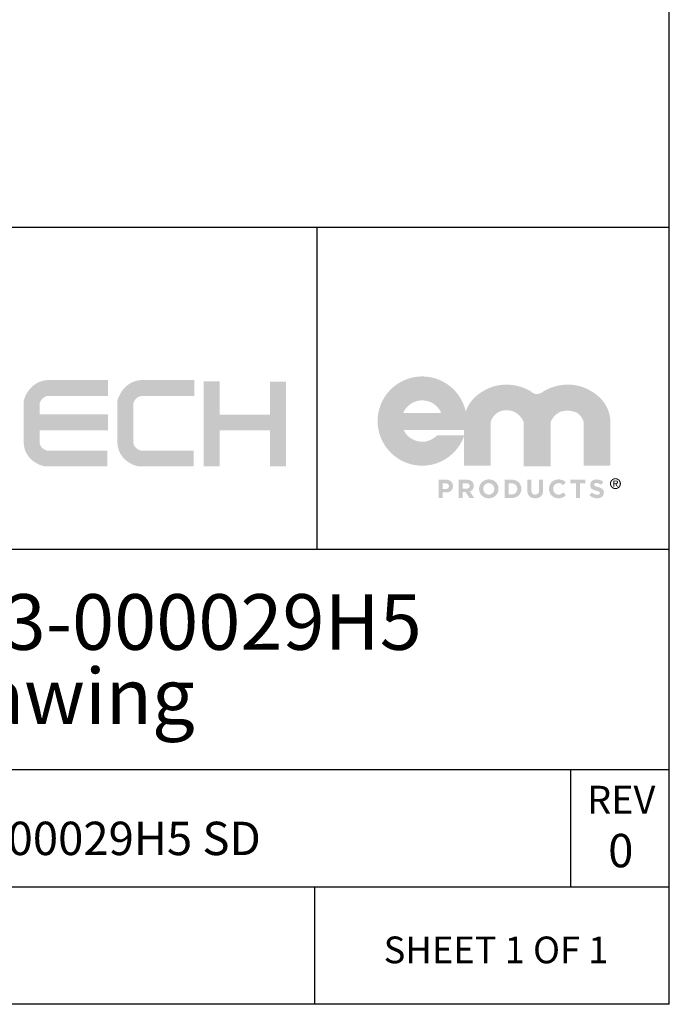
# Model space of a CAD drawing. Units: inches. Extents: x 10 to 210, y 10 to 158.
# Drawn here: x 186 to 210, y 10 to 47 of the extents above; entities that cross this region are included whole.
import ezdxf

# ---------------------------------------------------------------- set-up
doc = ezdxf.new("R2010")
doc.units = ezdxf.units.IN
doc.header["$LTSCALE"] = 20
doc.header["$MEASUREMENT"] = 0
for name, color, linetype in [('FORMAT', 7, 'Continuous'), ('LOGO_BLACK', 7, 'Continuous'), ('LOGO_BLUE', 152, 'Continuous')]:
    doc.layers.add(name, color=color, linetype=linetype)
doc.styles.add('SLDTEXTSTYLE0', font='TXT', dxfattribs={"width": 0.75})
doc.styles.add('SLDTEXTSTYLE2', font='TXT', dxfattribs={"width": 0.6875})

# ---------------------------------------------------------------- blocks, each defined once
blk = doc.blocks.new('SW_NOTE_1')
at = {"layer": 'FORMAT', "color": 0, "char_height": 2.08333, "attachment_point": 2, "style": 'SLDTEXTSTYLE0'}
for s, insert in [('OSCBT2-10PF-3-000029H5', (17.025, 2.686)), ('Sales Drawing', (16.631, -0.092))]:
    blk.add_mtext(s, dxfattribs=dict(at, insert=insert))

msp = doc.modelspace()

# ---------------------------------------------------------------- hatches: boundary and pattern name
at = {"layer": 'LOGO_BLACK'}
h = msp.add_hatch(color=256, dxfattribs=at)
edge = h.paths.add_edge_path(flags=0)
edge.add_spline(control_points=[(207.7872, 30.1684), (207.7857, 31.3001), (207.7886, 31.7987)], knot_values=[0, 0, 0, 1, 1, 1], weights=[1, 1, 1], degree=2, periodic=0)
edge.add_spline(control_points=[(207.7886, 31.7987), (207.7912, 32.268), (207.5283, 32.7245), (207.0105, 32.9967)], knot_values=[0, 0, 0, 0, 1, 1, 1, 1], weights=[1, 1, 1, 1], degree=3, periodic=0)
edge.add_spline(control_points=[(207.0105, 32.9967), (206.7449, 33.1495), (206.4427, 33.2158), (206.1423, 33.2059)], knot_values=[0, 0, 0, 0, 1, 1, 1, 1], weights=[1, 1, 1, 1], degree=3, periodic=0)
edge.add_spline(control_points=[(206.1423, 33.2059), (205.8418, 33.196), (205.5431, 33.1096), (205.2842, 32.957)], knot_values=[0, 0, 0, 0, 1, 1, 1, 1], weights=[1, 1, 1, 1], degree=3, periodic=0)
edge.add_spline(control_points=[(205.2842, 32.957), (205.2692, 32.9431), (205.2547, 32.9313), (205.2401, 32.9208)], knot_values=[0, 0, 0, 0, 1, 1, 1, 1], weights=[1, 1, 1, 1], degree=3, periodic=0)
edge.add_spline(control_points=[(205.2401, 32.9208), (205.2153, 32.9079), (205.1906, 32.8957), (205.1659, 32.8857)], knot_values=[0, 0, 0, 0, 1, 1, 1, 1], weights=[1, 1, 1, 1], degree=3, periodic=0)
edge.add_spline(control_points=[(205.1659, 32.8857), (205.0532, 32.8399), (204.9404, 32.8333), (204.8068, 32.957)], knot_values=[0, 0, 0, 0, 1, 1, 1, 1], weights=[1, 1, 1, 1], degree=3, periodic=0)
edge.add_spline(control_points=[(204.8068, 32.957), (204.5479, 33.1096), (204.2491, 33.196), (203.9487, 33.2059)], knot_values=[0, 0, 0, 0, 1, 1, 1, 1], weights=[1, 1, 1, 1], degree=3, periodic=0)
edge.add_spline(control_points=[(203.9487, 33.2059), (203.6482, 33.2158), (203.3462, 33.1495), (203.0806, 32.9967)], knot_values=[0, 0, 0, 0, 1, 1, 1, 1], weights=[1, 1, 1, 1], degree=3, periodic=0)
edge.add_spline(control_points=[(203.0806, 32.9967), (202.7131, 32.8037), (202.4748, 32.5175), (202.3678, 32.2)], knot_values=[0, 0, 0, 0, 1, 1, 1, 1], weights=[1, 1, 1, 1], degree=3, periodic=0)
edge.add_spline(control_points=[(202.3678, 32.2), (202.204, 32.9503), (201.5349, 33.5139), (200.7362, 33.5139)], knot_values=[0, 0, 0, 0, 1, 1, 1, 1], weights=[1, 1, 1, 1], degree=3, periodic=0)
edge.add_spline(control_points=[(200.7362, 33.5139), (199.8153, 33.5139), (199.066, 32.7646), (199.066, 31.8436)], knot_values=[0, 0, 0, 0, 1, 1, 1, 1], weights=[1, 1, 1, 1], degree=3, periodic=0)
edge.add_spline(control_points=[(199.066, 31.8436), (199.066, 30.9227), (199.8153, 30.1732), (200.7362, 30.1732)], knot_values=[0, 0, 0, 0, 1, 1, 1, 1], weights=[1, 1, 1, 1], degree=3, periodic=0)
edge.add_spline(control_points=[(200.7362, 30.1732), (201.4562, 30.1732), (202.0698, 30.6318), (202.304, 31.2717)], knot_values=[0, 0, 0, 0, 1, 1, 1, 1], weights=[1, 1, 1, 1], degree=3, periodic=0)
edge.add_spline(control_points=[(202.304, 31.2717), (202.3045, 30.7566), (202.3038, 30.1684)], knot_values=[0, 0, 0, 1, 1, 1], weights=[1, 1, 1], degree=2, periodic=0)
edge.add_line((202.3038, 30.1684), (202.815, 30.1684))
edge.add_line((202.815, 30.1684), (203.3064, 30.1684))
edge.add_line((203.3064, 30.1684), (203.3064, 30.9918))
edge.add_line((203.3064, 30.9918), (203.3064, 31.815))
edge.add_spline(control_points=[(203.3064, 31.815), (203.3325, 31.922), (203.4191, 32.0298)], knot_values=[0, 0, 0, 1, 1, 1], weights=[1, 1, 1], degree=2, periodic=0)
edge.add_spline(control_points=[(203.4191, 32.0298), (203.5056, 32.1374), (203.6525, 32.2458), (203.894, 32.2482)], knot_values=[0, 0, 0, 0, 1, 1, 1, 1], weights=[1, 1, 1, 1], degree=3, periodic=0)
edge.add_spline(control_points=[(203.894, 32.2482), (204.1354, 32.2507), (204.2972, 32.139), (204.3987, 32.0269)], knot_values=[0, 0, 0, 0, 1, 1, 1, 1], weights=[1, 1, 1, 1], degree=3, periodic=0)
edge.add_spline(control_points=[(204.3987, 32.0269), (204.5002, 31.9146), (204.5413, 31.8017)], knot_values=[0, 0, 0, 1, 1, 1], weights=[1, 1, 1], degree=2, periodic=0)
edge.add_line((204.5413, 31.8017), (204.5413, 30.9719))
edge.add_line((204.5413, 30.9719), (204.5413, 30.1419))
edge.add_line((204.5413, 30.1419), (205.0459, 30.1419))
edge.add_line((205.0459, 30.1419), (205.0523, 30.1419))
edge.add_line((205.0523, 30.1419), (205.5497, 30.1419))
edge.add_line((205.5497, 30.1419), (205.5503, 30.1419))
edge.add_line((205.5503, 30.1419), (205.5503, 30.985))
edge.add_line((205.5503, 30.985), (205.5503, 31.8034))
edge.add_spline(control_points=[(205.5503, 31.8034), (205.5558, 31.8176), (205.5979, 31.9224), (205.6922, 32.0269)], knot_values=[0, 0, 0, 0, 1, 1, 1, 1], weights=[1, 1, 1, 1], degree=3, periodic=0)
edge.add_spline(control_points=[(205.6922, 32.0269), (205.7466, 32.0868), (205.8182, 32.1464), (205.91, 32.1887)], knot_values=[0, 0, 0, 0, 1, 1, 1, 1], weights=[1, 1, 1, 1], degree=3, periodic=0)
edge.add_spline(control_points=[(205.91, 32.1887), (205.9812, 32.2143), (206.0658, 32.2306), (206.1662, 32.2316)], knot_values=[0, 0, 0, 0, 1, 1, 1, 1], weights=[1, 1, 1, 1], degree=3, periodic=0)
edge.add_spline(control_points=[(206.1662, 32.2316), (206.3172, 32.2331), (206.4429, 32.1975), (206.5451, 32.147)], knot_values=[0, 0, 0, 0, 1, 1, 1, 1], weights=[1, 1, 1, 1], degree=3, periodic=0)
edge.add_spline(control_points=[(206.5451, 32.147), (206.5975, 32.1117), (206.6391, 32.0706), (206.672, 32.0298)], knot_values=[0, 0, 0, 0, 1, 1, 1, 1], weights=[1, 1, 1, 1], degree=3, periodic=0)
edge.add_spline(control_points=[(206.672, 32.0298), (206.7585, 31.922), (206.7846, 31.815)], knot_values=[0, 0, 0, 1, 1, 1], weights=[1, 1, 1], degree=2, periodic=0)
edge.add_line((206.7846, 31.815), (206.7846, 30.9918))
edge.add_line((206.7846, 30.9918), (206.7846, 30.1684))
edge.add_line((206.7846, 30.1684), (207.2761, 30.1684))
edge.add_line((207.2761, 30.1684), (207.7872, 30.1684))
edge = h.paths.add_edge_path(flags=0)
edge.add_line((201.4486, 32.1464), (200.0239, 32.1464))
edge.add_spline(control_points=[(200.0239, 32.1464), (200.1421, 32.4231), (200.4169, 32.6176), (200.7362, 32.6176)], knot_values=[0, 0, 0, 0, 1, 1, 1, 1], weights=[1, 1, 1, 1], degree=3, periodic=0)
edge.add_spline(control_points=[(200.7362, 32.6176), (201.0556, 32.6176), (201.3304, 32.4231), (201.4486, 32.1464)], knot_values=[0, 0, 0, 0, 1, 1, 1, 1], weights=[1, 1, 1, 1], degree=3, periodic=0)
edge = h.paths.add_edge_path(flags=0)
edge.add_line((201.4387, 31.5139), (202.3035, 31.5139))
edge.add_spline(control_points=[(202.3035, 31.5139), (202.3037, 31.4491), (202.3038, 31.381), (202.3039, 31.3111)], knot_values=[0, 0, 0, 0, 1, 1, 1, 1], weights=[1, 1, 1, 1], degree=3, periodic=0)
edge.add_line((202.3039, 31.3111), (201.2966, 31.3111))
edge.add_spline(control_points=[(201.2966, 31.3111), (201.1556, 31.1626), (200.9567, 31.0697), (200.7362, 31.0697)], knot_values=[0, 0, 0, 0, 1, 1, 1, 1], weights=[1, 1, 1, 1], degree=3, periodic=0)
edge.add_spline(control_points=[(200.7362, 31.0697), (200.4271, 31.0697), (200.1599, 31.2518), (200.036, 31.5143)], knot_values=[0, 0, 0, 0, 1, 1, 1, 1], weights=[1, 1, 1, 1], degree=3, periodic=0)
edge.add_line((200.036, 31.5143), (201.4365, 31.5143))
edge.add_spline(control_points=[(201.4365, 31.5143), (201.4365, 31.5141), (201.4387, 31.5139)], knot_values=[0, 0, 0, 1, 1, 1], weights=[1, 1, 1], degree=2, periodic=0)
h = msp.add_hatch(color=256, dxfattribs=at)
edge = h.paths.add_edge_path(flags=0)
edge.add_spline(control_points=[(201.8891, 29.4076), (201.8891, 29.2498), (201.7663, 29.1679), (201.6133, 29.1679)], knot_values=[0, 0, 0, 0, 1, 1, 1, 1], weights=[1, 1, 1, 1], degree=3, periodic=0)
edge.add_line((201.6133, 29.1679), (201.4992, 29.1679))
edge.add_line((201.4992, 29.1679), (201.4992, 28.9631))
edge.add_line((201.4992, 28.9631), (201.3491, 28.9631))
edge.add_line((201.3491, 28.9631), (201.3491, 29.6455))
edge.add_line((201.3491, 29.6455), (201.6279, 29.6455))
edge.add_spline(control_points=[(201.6279, 29.6455), (201.7907, 29.6455), (201.8891, 29.549), (201.8891, 29.4096)], knot_values=[0, 0, 0, 0, 1, 1, 1, 1], weights=[1, 1, 1, 1], degree=3, periodic=0)
edge.add_line((201.8891, 29.4096), (201.8891, 29.4076))
edge = h.paths.add_edge_path(flags=0)
edge.add_line((201.4992, 29.3014), (201.6181, 29.3014))
edge.add_spline(control_points=[(201.6181, 29.3014), (201.6932, 29.3014), (201.7371, 29.3463), (201.7371, 29.4047)], knot_values=[0, 0, 0, 0, 1, 1, 1, 1], weights=[1, 1, 1, 1], degree=3, periodic=0)
edge.add_line((201.7371, 29.4047), (201.7371, 29.4067))
edge.add_spline(control_points=[(201.7371, 29.4067), (201.7371, 29.4739), (201.6903, 29.5099), (201.6153, 29.5099)], knot_values=[0, 0, 0, 0, 1, 1, 1, 1], weights=[1, 1, 1, 1], degree=3, periodic=0)
edge.add_line((201.6153, 29.5099), (201.4992, 29.5099))
edge.add_line((201.4992, 29.5099), (201.4992, 29.3014))
h = msp.add_hatch(color=256, dxfattribs=at)
edge = h.paths.add_edge_path(flags=0)
edge.add_spline(control_points=[(202.6671, 29.4183), (202.6671, 29.3082), (202.6076, 29.239), (202.5209, 29.2069)], knot_values=[0, 0, 0, 0, 1, 1, 1, 1], weights=[1, 1, 1, 1], degree=3, periodic=0)
edge.add_line((202.5209, 29.2069), (202.6876, 28.9632))
edge.add_line((202.6876, 28.9632), (202.5122, 28.9632))
edge.add_line((202.5122, 28.9632), (202.3659, 29.1815))
edge.add_line((202.3659, 29.1815), (202.248, 29.1815))
edge.add_line((202.248, 29.1815), (202.248, 28.9632))
edge.add_line((202.248, 28.9632), (202.0979, 28.9632))
edge.add_line((202.0979, 28.9632), (202.0979, 29.6454))
edge.add_line((202.0979, 29.6454), (202.4098, 29.6454))
edge.add_spline(control_points=[(202.4098, 29.6454), (202.5706, 29.6454), (202.6671, 29.5607), (202.6671, 29.4202)], knot_values=[0, 0, 0, 0, 1, 1, 1, 1], weights=[1, 1, 1, 1], degree=3, periodic=0)
edge.add_line((202.6671, 29.4202), (202.6671, 29.4183))
edge = h.paths.add_edge_path(flags=0)
edge.add_line((202.248, 29.314), (202.4, 29.314))
edge.add_spline(control_points=[(202.4, 29.314), (202.4731, 29.314), (202.5151, 29.3531), (202.5151, 29.4105)], knot_values=[0, 0, 0, 0, 1, 1, 1, 1], weights=[1, 1, 1, 1], degree=3, periodic=0)
edge.add_line((202.5151, 29.4105), (202.5151, 29.4125))
edge.add_spline(control_points=[(202.5151, 29.4125), (202.5151, 29.4769), (202.4702, 29.51), (202.3971, 29.51)], knot_values=[0, 0, 0, 0, 1, 1, 1, 1], weights=[1, 1, 1, 1], degree=3, periodic=0)
edge.add_line((202.3971, 29.51), (202.248, 29.51))
edge.add_line((202.248, 29.51), (202.248, 29.314))
h = msp.add_hatch(color=256, dxfattribs=at)
edge = h.paths.add_edge_path(flags=0)
edge.add_spline(control_points=[(203.5952, 29.3043), (203.5952, 29.1103), (203.4422, 28.9515), (203.2317, 28.9515)], knot_values=[0, 0, 0, 0, 1, 1, 1, 1], weights=[1, 1, 1, 1], degree=3, periodic=0)
edge.add_spline(control_points=[(203.2317, 28.9515), (203.0211, 28.9515), (202.87, 29.1084), (202.87, 29.3024)], knot_values=[0, 0, 0, 0, 1, 1, 1, 1], weights=[1, 1, 1, 1], degree=3, periodic=0)
edge.add_line((202.87, 29.3024), (202.87, 29.3043))
edge.add_spline(control_points=[(202.87, 29.3043), (202.87, 29.4983), (203.0231, 29.6571), (203.2336, 29.6571)], knot_values=[0, 0, 0, 0, 1, 1, 1, 1], weights=[1, 1, 1, 1], degree=3, periodic=0)
edge.add_spline(control_points=[(203.2336, 29.6571), (203.4442, 29.6571), (203.5952, 29.5002), (203.5952, 29.3063)], knot_values=[0, 0, 0, 0, 1, 1, 1, 1], weights=[1, 1, 1, 1], degree=3, periodic=0)
edge.add_line((203.5952, 29.3063), (203.5952, 29.3043))
edge = h.paths.add_edge_path(flags=0)
edge.add_spline(control_points=[(203.027, 29.3043), (203.027, 29.1873), (203.1128, 29.0899), (203.2336, 29.0899)], knot_values=[0, 0, 0, 0, 1, 1, 1, 1], weights=[1, 1, 1, 1], degree=3, periodic=0)
edge.add_spline(control_points=[(203.2336, 29.0899), (203.3545, 29.0899), (203.4383, 29.1854), (203.4383, 29.3024)], knot_values=[0, 0, 0, 0, 1, 1, 1, 1], weights=[1, 1, 1, 1], degree=3, periodic=0)
edge.add_line((203.4383, 29.3024), (203.4383, 29.3043))
edge.add_spline(control_points=[(203.4383, 29.3043), (203.4383, 29.4213), (203.3526, 29.5188), (203.2317, 29.5188)], knot_values=[0, 0, 0, 0, 1, 1, 1, 1], weights=[1, 1, 1, 1], degree=3, periodic=0)
edge.add_spline(control_points=[(203.2317, 29.5188), (203.1108, 29.5188), (203.027, 29.4233), (203.027, 29.3063)], knot_values=[0, 0, 0, 0, 1, 1, 1, 1], weights=[1, 1, 1, 1], degree=3, periodic=0)
edge.add_line((203.027, 29.3063), (203.027, 29.3043))
h = msp.add_hatch(color=256, dxfattribs=at)
edge = h.paths.add_edge_path(flags=0)
edge.add_spline(control_points=[(204.4551, 29.3043), (204.4551, 29.1122), (204.3069, 28.9631), (204.0926, 28.9631)], knot_values=[0, 0, 0, 0, 1, 1, 1, 1], weights=[1, 1, 1, 1], degree=3, periodic=0)
edge.add_line((204.0926, 28.9631), (203.8264, 28.9631))
edge.add_line((203.8264, 28.9631), (203.8264, 29.6455))
edge.add_line((203.8264, 29.6455), (204.0926, 29.6455))
edge.add_spline(control_points=[(204.0926, 29.6455), (204.3069, 29.6455), (204.4551, 29.4983), (204.4551, 29.3063)], knot_values=[0, 0, 0, 0, 1, 1, 1, 1], weights=[1, 1, 1, 1], degree=3, periodic=0)
edge.add_line((204.4551, 29.3063), (204.4551, 29.3043))
edge = h.paths.add_edge_path(flags=0)
edge.add_line((203.9766, 29.0987), (204.0926, 29.0987))
edge.add_spline(control_points=[(204.0926, 29.0987), (204.2154, 29.0987), (204.2982, 29.1815), (204.2982, 29.3024)], knot_values=[0, 0, 0, 0, 1, 1, 1, 1], weights=[1, 1, 1, 1], degree=3, periodic=0)
edge.add_line((204.2982, 29.3024), (204.2982, 29.3043))
edge.add_spline(control_points=[(204.2982, 29.3043), (204.2982, 29.4252), (204.2154, 29.5099), (204.0926, 29.5099)], knot_values=[0, 0, 0, 0, 1, 1, 1, 1], weights=[1, 1, 1, 1], degree=3, periodic=0)
edge.add_line((204.0926, 29.5099), (203.9766, 29.5099))
edge.add_line((203.9766, 29.5099), (203.9766, 29.0987))
h = msp.add_hatch(color=256, dxfattribs=at)
edge = h.paths.add_edge_path(flags=0)
edge.add_spline(control_points=[(205.2702, 29.2604), (205.2702, 29.0538), (205.1542, 28.9525), (204.971, 28.9525)], knot_values=[0, 0, 0, 0, 1, 1, 1, 1], weights=[1, 1, 1, 1], degree=3, periodic=0)
edge.add_spline(control_points=[(204.971, 28.9525), (204.7877, 28.9525), (204.6756, 29.0548), (204.6756, 29.2556)], knot_values=[0, 0, 0, 0, 1, 1, 1, 1], weights=[1, 1, 1, 1], degree=3, periodic=0)
edge.add_line((204.6756, 29.2556), (204.6756, 29.6455))
edge.add_line((204.6756, 29.6455), (204.8257, 29.6455))
edge.add_line((204.8257, 29.6455), (204.8257, 29.2595))
edge.add_spline(control_points=[(204.8257, 29.2595), (204.8257, 29.1484), (204.8813, 29.0908), (204.9729, 29.0908)], knot_values=[0, 0, 0, 0, 1, 1, 1, 1], weights=[1, 1, 1, 1], degree=3, periodic=0)
edge.add_spline(control_points=[(204.9729, 29.0908), (205.0644, 29.0908), (205.1201, 29.1464), (205.1201, 29.2546)], knot_values=[0, 0, 0, 0, 1, 1, 1, 1], weights=[1, 1, 1, 1], degree=3, periodic=0)
edge.add_line((205.1201, 29.2546), (205.1201, 29.6455))
edge.add_line((205.1201, 29.6455), (205.2702, 29.6455))
edge.add_line((205.2702, 29.6455), (205.2702, 29.2604))
h = msp.add_hatch(color=256, dxfattribs=at)
edge = h.paths.add_edge_path(flags=0)
edge.add_spline(control_points=[(206.1204, 29.0733), (206.0502, 28.9983), (205.9722, 28.9515), (205.8405, 28.9515)], knot_values=[0, 0, 0, 0, 1, 1, 1, 1], weights=[1, 1, 1, 1], degree=3, periodic=0)
edge.add_spline(control_points=[(205.8405, 28.9515), (205.6397, 28.9515), (205.4906, 29.1064), (205.4906, 29.3023)], knot_values=[0, 0, 0, 0, 1, 1, 1, 1], weights=[1, 1, 1, 1], degree=3, periodic=0)
edge.add_line((205.4906, 29.3023), (205.4906, 29.3043))
edge.add_spline(control_points=[(205.4906, 29.3043), (205.4906, 29.4983), (205.6368, 29.6571), (205.8465, 29.6571)], knot_values=[0, 0, 0, 0, 1, 1, 1, 1], weights=[1, 1, 1, 1], degree=3, periodic=0)
edge.add_spline(control_points=[(205.8465, 29.6571), (205.9751, 29.6571), (206.0521, 29.6143), (206.1155, 29.5519)], knot_values=[0, 0, 0, 0, 1, 1, 1, 1], weights=[1, 1, 1, 1], degree=3, periodic=0)
edge.add_line((206.1155, 29.5519), (206.0199, 29.4417))
edge.add_spline(control_points=[(206.0199, 29.4417), (205.9672, 29.4895), (205.9137, 29.5188), (205.8455, 29.5188)], knot_values=[0, 0, 0, 0, 1, 1, 1, 1], weights=[1, 1, 1, 1], degree=3, periodic=0)
edge.add_spline(control_points=[(205.8455, 29.5188), (205.7304, 29.5188), (205.6475, 29.4232), (205.6475, 29.3062)], knot_values=[0, 0, 0, 0, 1, 1, 1, 1], weights=[1, 1, 1, 1], degree=3, periodic=0)
edge.add_line((205.6475, 29.3062), (205.6475, 29.3043))
edge.add_spline(control_points=[(205.6475, 29.3043), (205.6475, 29.1873), (205.7285, 29.0898), (205.8455, 29.0898)], knot_values=[0, 0, 0, 0, 1, 1, 1, 1], weights=[1, 1, 1, 1], degree=3, periodic=0)
edge.add_spline(control_points=[(205.8455, 29.0898), (205.9235, 29.0898), (205.9712, 29.1211), (206.0247, 29.1698)], knot_values=[0, 0, 0, 0, 1, 1, 1, 1], weights=[1, 1, 1, 1], degree=3, periodic=0)
edge.add_line((206.0247, 29.1698), (206.1204, 29.0733))
msp.add_hatch(color=256, dxfattribs=at).paths.add_polyline_path([(206.8545, 29.507), (206.6468, 29.507), (206.6468, 28.9631), (206.4967, 28.9631), (206.4967, 29.507), (206.2891, 29.507), (206.2891, 29.6455), (206.8545, 29.6455)], flags=0)
h = msp.add_hatch(color=256, dxfattribs=at)
edge = h.paths.add_edge_path(flags=0)
edge.add_spline(control_points=[(207.5457, 29.1649), (207.5457, 29.0295), (207.4424, 28.9534), (207.2952, 28.9534)], knot_values=[0, 0, 0, 0, 1, 1, 1, 1], weights=[1, 1, 1, 1], degree=3, periodic=0)
edge.add_spline(control_points=[(207.2952, 28.9534), (207.1919, 28.9534), (207.0876, 28.9895), (207.0056, 29.0626)], knot_values=[0, 0, 0, 0, 1, 1, 1, 1], weights=[1, 1, 1, 1], degree=3, periodic=0)
edge.add_line((207.0056, 29.0626), (207.0944, 29.1689))
edge.add_spline(control_points=[(207.0944, 29.1689), (207.1557, 29.1182), (207.2201, 29.0859), (207.2981, 29.0859)], knot_values=[0, 0, 0, 0, 1, 1, 1, 1], weights=[1, 1, 1, 1], degree=3, periodic=0)
edge.add_spline(control_points=[(207.2981, 29.0859), (207.3594, 29.0859), (207.3965, 29.1103), (207.3965, 29.1503)], knot_values=[0, 0, 0, 0, 1, 1, 1, 1], weights=[1, 1, 1, 1], degree=3, periodic=0)
edge.add_line((207.3965, 29.1503), (207.3965, 29.1523))
edge.add_spline(control_points=[(207.3965, 29.1523), (207.3965, 29.1902), (207.3731, 29.2098), (207.2591, 29.239)], knot_values=[0, 0, 0, 0, 1, 1, 1, 1], weights=[1, 1, 1, 1], degree=3, periodic=0)
edge.add_spline(control_points=[(207.2591, 29.239), (207.1217, 29.2741), (207.0329, 29.3121), (207.0329, 29.4476)], knot_values=[0, 0, 0, 0, 1, 1, 1, 1], weights=[1, 1, 1, 1], degree=3, periodic=0)
edge.add_line((207.0329, 29.4476), (207.0329, 29.4496))
edge.add_spline(control_points=[(207.0329, 29.4496), (207.0329, 29.5734), (207.1324, 29.6552), (207.2718, 29.6552)], knot_values=[0, 0, 0, 0, 1, 1, 1, 1], weights=[1, 1, 1, 1], degree=3, periodic=0)
edge.add_spline(control_points=[(207.2718, 29.6552), (207.3712, 29.6552), (207.456, 29.624), (207.5252, 29.5685)], knot_values=[0, 0, 0, 0, 1, 1, 1, 1], weights=[1, 1, 1, 1], degree=3, periodic=0)
edge.add_line((207.5252, 29.5685), (207.4472, 29.4554))
edge.add_spline(control_points=[(207.4472, 29.4554), (207.3868, 29.4973), (207.3273, 29.5227), (207.2698, 29.5227)], knot_values=[0, 0, 0, 0, 1, 1, 1, 1], weights=[1, 1, 1, 1], degree=3, periodic=0)
edge.add_spline(control_points=[(207.2698, 29.5227), (207.2124, 29.5227), (207.1821, 29.4964), (207.1821, 29.4631)], knot_values=[0, 0, 0, 0, 1, 1, 1, 1], weights=[1, 1, 1, 1], degree=3, periodic=0)
edge.add_line((207.1821, 29.4631), (207.1821, 29.4612))
edge.add_spline(control_points=[(207.1821, 29.4612), (207.1821, 29.4165), (207.2114, 29.4018), (207.3292, 29.3716)], knot_values=[0, 0, 0, 0, 1, 1, 1, 1], weights=[1, 1, 1, 1], degree=3, periodic=0)
edge.add_spline(control_points=[(207.3292, 29.3716), (207.4677, 29.3355), (207.5457, 29.2857), (207.5457, 29.1669)], knot_values=[0, 0, 0, 0, 1, 1, 1, 1], weights=[1, 1, 1, 1], degree=3, periodic=0)
edge.add_line((207.5457, 29.1669), (207.5457, 29.1649))
h = msp.add_hatch(color=256, dxfattribs=at)
edge = h.paths.add_edge_path(flags=0)
edge.add_spline(control_points=[(207.9802, 29.7011), (208.0901, 29.7011), (208.1836, 29.616), (208.1836, 29.5004)], knot_values=[0, 0, 0, 0, 1, 1, 1, 1], weights=[1, 1, 1, 1], degree=3, periodic=0)
edge.add_spline(control_points=[(208.1836, 29.5004), (208.1836, 29.3837), (208.0901, 29.2983), (207.9802, 29.2983)], knot_values=[0, 0, 0, 0, 1, 1, 1, 1], weights=[1, 1, 1, 1], degree=3, periodic=0)
edge.add_spline(control_points=[(207.9802, 29.2983), (207.8696, 29.2983), (207.7759, 29.3837), (207.7759, 29.5004)], knot_values=[0, 0, 0, 0, 1, 1, 1, 1], weights=[1, 1, 1, 1], degree=3, periodic=0)
edge.add_spline(control_points=[(207.7759, 29.5004), (207.7759, 29.616), (207.8696, 29.7011), (207.9802, 29.7011)], knot_values=[0, 0, 0, 0, 1, 1, 1, 1], weights=[1, 1, 1, 1], degree=3, periodic=0)
edge = h.paths.add_edge_path(flags=0)
edge.add_spline(control_points=[(207.9802, 29.3321), (208.0712, 29.3321), (208.1431, 29.4032), (208.1431, 29.5004)], knot_values=[0, 0, 0, 0, 1, 1, 1, 1], weights=[1, 1, 1, 1], degree=3, periodic=0)
edge.add_spline(control_points=[(208.1431, 29.5004), (208.1431, 29.5956), (208.0712, 29.6677), (207.9802, 29.6677)], knot_values=[0, 0, 0, 0, 1, 1, 1, 1], weights=[1, 1, 1, 1], degree=3, periodic=0)
edge.add_spline(control_points=[(207.9802, 29.6677), (207.8882, 29.6677), (207.8162, 29.5956), (207.8162, 29.5004)], knot_values=[0, 0, 0, 0, 1, 1, 1, 1], weights=[1, 1, 1, 1], degree=3, periodic=0)
edge.add_spline(control_points=[(207.8162, 29.5004), (207.8162, 29.4032), (207.8882, 29.3321), (207.9802, 29.3321)], knot_values=[0, 0, 0, 0, 1, 1, 1, 1], weights=[1, 1, 1, 1], degree=3, periodic=0)
h = msp.add_hatch(dxfattribs=at)
h.set_pattern_fill('ANSI31', color=256, scale=20, style=0)
edge = h.paths.add_edge_path(flags=0)
edge.add_spline(control_points=[(208.0729, 29.5499), (208.0729, 29.5082), (208.0468, 29.4902), (208.0128, 29.486)], knot_values=[0, 0, 0, 0, 1, 1, 1, 1], weights=[1, 1, 1, 1], degree=3, periodic=0)
edge.add_line((208.0128, 29.486), (208.0788, 29.3837))
edge.add_line((208.0788, 29.3837), (208.0393, 29.3837))
edge.add_line((208.0393, 29.3837), (207.9781, 29.4842))
edge.add_line((207.9781, 29.4842), (207.9378, 29.4842))
edge.add_line((207.9378, 29.4842), (207.9378, 29.3837))
edge.add_line((207.9378, 29.3837), (207.9025, 29.3837))
edge.add_line((207.9025, 29.3837), (207.9025, 29.616))
edge.add_line((207.9025, 29.616), (207.9908, 29.616))
edge.add_spline(control_points=[(207.9908, 29.616), (208.0456, 29.616), (208.0729, 29.5956), (208.0729, 29.5499)], knot_values=[0, 0, 0, 0, 1, 1, 1, 1], weights=[1, 1, 1, 1], degree=3, periodic=0)
edge = h.paths.add_edge_path(flags=0)
edge.add_spline(control_points=[(207.9799, 29.5141), (208.0097, 29.5141), (208.0363, 29.5163), (208.0363, 29.5521)], knot_values=[0, 0, 0, 0, 1, 1, 1, 1], weights=[1, 1, 1, 1], degree=3, periodic=0)
edge.add_spline(control_points=[(208.0363, 29.5521), (208.0363, 29.5807), (208.0101, 29.5862), (207.9855, 29.5862)], knot_values=[0, 0, 0, 0, 1, 1, 1, 1], weights=[1, 1, 1, 1], degree=3, periodic=0)
edge.add_line((207.9855, 29.5862), (207.9378, 29.5862))
edge.add_line((207.9378, 29.5862), (207.9378, 29.5141))
edge.add_line((207.9378, 29.5141), (207.9799, 29.5141))
h = msp.add_hatch(color=256, dxfattribs=at)
edge = h.paths.add_edge_path(flags=0)
edge.add_spline(control_points=[(208.0729, 29.5499), (208.0729, 29.5082), (208.0468, 29.4902), (208.0128, 29.486)], knot_values=[0, 0, 0, 0, 1, 1, 1, 1], weights=[1, 1, 1, 1], degree=3, periodic=0)
edge.add_line((208.0128, 29.486), (208.0788, 29.3837))
edge.add_line((208.0788, 29.3837), (208.0393, 29.3837))
edge.add_line((208.0393, 29.3837), (207.9781, 29.4842))
edge.add_line((207.9781, 29.4842), (207.9378, 29.4842))
edge.add_line((207.9378, 29.4842), (207.9378, 29.3837))
edge.add_line((207.9378, 29.3837), (207.9025, 29.3837))
edge.add_line((207.9025, 29.3837), (207.9025, 29.616))
edge.add_line((207.9025, 29.616), (207.9908, 29.616))
edge.add_spline(control_points=[(207.9908, 29.616), (208.0456, 29.616), (208.0729, 29.5956), (208.0729, 29.5499)], knot_values=[0, 0, 0, 0, 1, 1, 1, 1], weights=[1, 1, 1, 1], degree=3, periodic=0)
edge = h.paths.add_edge_path(flags=0)
edge.add_spline(control_points=[(207.9799, 29.5141), (208.0097, 29.5141), (208.0363, 29.5163), (208.0363, 29.5521)], knot_values=[0, 0, 0, 0, 1, 1, 1, 1], weights=[1, 1, 1, 1], degree=3, periodic=0)
edge.add_spline(control_points=[(208.0363, 29.5521), (208.0363, 29.5807), (208.0101, 29.5862), (207.9855, 29.5862)], knot_values=[0, 0, 0, 0, 1, 1, 1, 1], weights=[1, 1, 1, 1], degree=3, periodic=0)
edge.add_line((207.9855, 29.5862), (207.9378, 29.5862))
edge.add_line((207.9378, 29.5862), (207.9378, 29.5141))
edge.add_line((207.9378, 29.5141), (207.9799, 29.5141))
at = {"layer": 'LOGO_BLUE'}
h = msp.add_hatch(color=256, dxfattribs=at)
edge = h.paths.add_edge_path(flags=0)
edge.add_spline(control_points=[(186.7066, 33.3772), (186.1356, 33.3527), (185.871, 32.8759), (185.8082, 32.627)], knot_values=[0, 0, 0, 0, 1, 1, 1, 1], weights=[1, 1, 1, 1], degree=3, periodic=0)
edge.add_line((185.8082, 32.627), (185.7994, 32.5916))
edge.add_line((185.7994, 32.5916), (185.7994, 31.1114))
edge.add_spline(control_points=[(185.7994, 31.1114), (185.7765, 30.4706), (186.3062, 30.1995), (186.5896, 30.1467)], knot_values=[0, 0, 0, 0, 1, 1, 1, 1], weights=[1, 1, 1, 1], degree=3, periodic=0)
edge.add_line((186.5896, 30.1467), (186.6166, 30.1417))
edge.add_line((186.6166, 30.1417), (188.9357, 30.1417))
edge.add_line((188.9357, 30.1417), (188.9357, 30.7378))
edge.add_spline(control_points=[(188.9357, 30.7378), (186.759, 30.7378), (186.6829, 30.7378)], knot_values=[0, 0, 0, 1, 1, 1], weights=[1, 1, 1], degree=2, periodic=0)
edge.add_spline(control_points=[(186.6829, 30.7378), (186.5977, 30.7589), (186.3952, 30.8335), (186.3952, 31.0843)], knot_values=[0, 0, 0, 0, 1, 1, 1, 1], weights=[1, 1, 1, 1], degree=3, periodic=0)
edge.add_spline(control_points=[(186.3952, 31.0843), (186.3952, 31.0862), (186.3952, 31.2667), (186.3952, 31.4979)], knot_values=[0, 0, 0, 0, 1, 1, 1, 1], weights=[1, 1, 1, 1], degree=3, periodic=0)
edge.add_line((186.3952, 31.4979), (188.9564, 31.4979))
edge.add_line((188.9564, 31.4979), (188.9564, 32.0945))
edge.add_line((188.9564, 32.0945), (186.3952, 32.0945))
edge.add_spline(control_points=[(186.3952, 32.0945), (186.3952, 32.3059), (186.3952, 32.476), (186.3952, 32.5062)], knot_values=[0, 0, 0, 0, 1, 1, 1, 1], weights=[1, 1, 1, 1], degree=3, periodic=0)
edge.add_spline(control_points=[(186.3952, 32.5062), (186.4185, 32.5748), (186.5011, 32.772), (186.7195, 32.7812)], knot_values=[0, 0, 0, 0, 1, 1, 1, 1], weights=[1, 1, 1, 1], degree=3, periodic=0)
edge.add_line((186.7195, 32.7812), (188.9564, 32.7811))
edge.add_line((188.9564, 32.7811), (188.9564, 33.3772))
edge.add_line((188.9564, 33.3772), (186.7066, 33.3772))
h = msp.add_hatch(color=256, dxfattribs=at)
edge = h.paths.add_edge_path(flags=0)
edge.add_spline(control_points=[(190.2185, 33.3772), (189.6473, 33.3527), (189.3831, 32.8755), (189.321, 32.627)], knot_values=[0, 0, 0, 0, 1, 1, 1, 1], weights=[1, 1, 1, 1], degree=3, periodic=0)
edge.add_line((189.321, 32.627), (189.3119, 32.5911))
edge.add_line((189.3119, 32.5911), (189.3119, 31.1114))
edge.add_spline(control_points=[(189.3119, 31.1114), (189.2882, 30.4709), (189.8181, 30.1995), (190.1025, 30.1467)], knot_values=[0, 0, 0, 0, 1, 1, 1, 1], weights=[1, 1, 1, 1], degree=3, periodic=0)
edge.add_line((190.1025, 30.1467), (190.1286, 30.1417))
edge.add_line((190.1286, 30.1417), (192.1721, 30.1417))
edge.add_line((192.1721, 30.1417), (192.1721, 30.7378))
edge.add_spline(control_points=[(192.1721, 30.7378), (190.2713, 30.7378), (190.1951, 30.7378)], knot_values=[0, 0, 0, 1, 1, 1], weights=[1, 1, 1], degree=2, periodic=0)
edge.add_spline(control_points=[(190.1951, 30.7378), (190.1107, 30.7589), (189.9075, 30.8335), (189.9075, 31.0836)], knot_values=[0, 0, 0, 0, 1, 1, 1, 1], weights=[1, 1, 1, 1], degree=3, periodic=0)
edge.add_spline(control_points=[(189.9075, 31.0836), (189.9075, 31.0893), (189.9084, 32.4161), (189.9084, 32.5062)], knot_values=[0, 0, 0, 0, 1, 1, 1, 1], weights=[1, 1, 1, 1], degree=3, periodic=0)
edge.add_spline(control_points=[(189.9084, 32.5062), (189.9307, 32.5748), (190.0143, 32.772), (190.2315, 32.7812)], knot_values=[0, 0, 0, 0, 1, 1, 1, 1], weights=[1, 1, 1, 1], degree=3, periodic=0)
edge.add_line((190.2315, 32.7812), (192.1926, 32.7811))
edge.add_line((192.1926, 32.7811), (192.1926, 33.3772))
edge.add_line((192.1926, 33.3772), (190.2185, 33.3772))
msp.add_hatch(color=256, dxfattribs=at).paths.add_polyline_path([(195.6259, 33.3203), (195.0294, 33.3203), (195.0294, 32.0862), (193.1465, 32.0862), (193.1465, 33.3317), (192.5509, 33.3317), (192.5509, 30.1417), (193.1465, 30.1417), (193.1465, 31.4904), (195.0294, 31.4904), (195.0294, 30.1417), (195.6259, 30.1417)], flags=0)

# ---------------------------------------------------------------- linework, layer by layer
at = {"layer": 'FORMAT'}
for p, q in [((209.9999, 10), (209.9999, 157.5)), ((209.9999, 39.0971), (155.9999, 39.0971)), ((196.8023, 27.0505), (196.8023, 39.0971)), ((155.9999, 27.0505), (209.9999, 27.0505)), ((155.9999, 18.8), (209.9999, 18.8)), ((206.3009, 18.8), (206.3009, 14.4)), ((155.9999, 14.4), (209.9999, 14.4)), ((196.7038, 14.4), (196.7038, 10)), ((209.9999, 10), (9.9999, 10))]:
    msp.add_line(p, q, dxfattribs=at)

# ---------------------------------------------------------------- block references
msp.add_blockref('SW_NOTE_1', (166.2305, 22.6739), dxfattribs=at)

# ---------------------------------------------------------------- texts
for s, insert, char_height, attachment_point, style in [('REV', (206.9193, 18.1842), 1.04167, 1, 'SLDTEXTSTYLE0'), ('OSCBT2-10PF-3-000029H5 SD', (182.9215, 16.8383), 1.25, 2, 'SLDTEXTSTYLE0'), ('0', (208.18, 16.3828), 1.25, 2, 'SLDTEXTSTYLE0'), ('SHEET 1 OF 1', (203.5051, 12.5375), 1, 2, 'SLDTEXTSTYLE2')]:
    msp.add_mtext(s, dxfattribs=dict(at, insert=insert, char_height=char_height, attachment_point=attachment_point, style=style))

doc.saveas('drawing.dxf')
